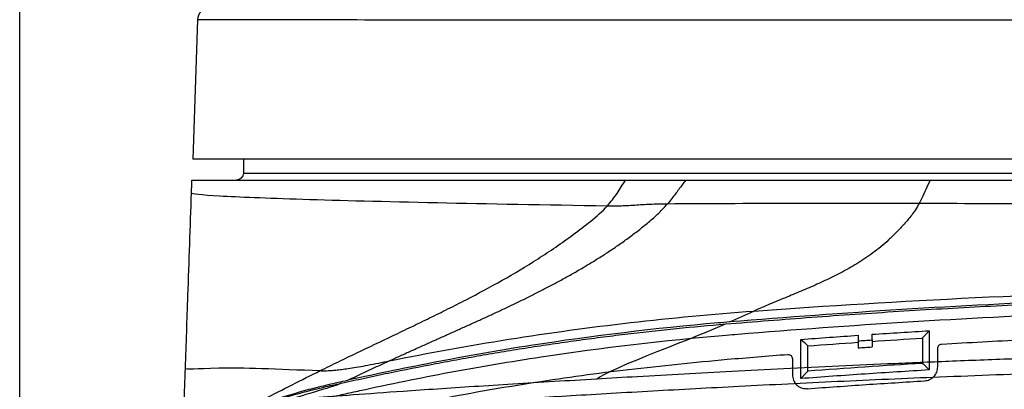
# Model space of a CAD drawing. Units: millimetres. Extents: x 0 to 841, y 0 to 594.
# Drawn here: x 609 to 680, y 354 to 380 of the extents above; entities that cross this region are included whole.
import ezdxf
from ezdxf.lldxf.tags import DXFTag

# ---------------------------------------------------------------- set-up
doc = ezdxf.new("R2010")
doc.units = ezdxf.units.MM
doc.layers.add('1', color=7, linetype='CONTINUOUS')
tags = doc.linetypes.add('PHANTOM', pattern=[50.5, 18, -6.5, 6.5, -6.5, 6.5, -6.5]).pattern_tags.tags
tags[14:15] = [DXFTag(74, 4), DXFTag(75, 0), DXFTag(340, '0'), DXFTag(46, 0.0), DXFTag(50, 0.0), DXFTag(44, 0.0), DXFTag(45, 0.0)]
tags[12:13] = [DXFTag(74, 4), DXFTag(75, 0), DXFTag(340, '0'), DXFTag(46, 0.0), DXFTag(50, 0.0), DXFTag(44, 0.0), DXFTag(45, 0.0)]
tags[10:11] = [DXFTag(74, 4), DXFTag(75, 0), DXFTag(340, '0'), DXFTag(46, 0.0), DXFTag(50, 0.0), DXFTag(44, 0.0), DXFTag(45, 0.0)]
tags[8:9] = [DXFTag(74, 4), DXFTag(75, 0), DXFTag(340, '0'), DXFTag(46, 0.0), DXFTag(50, 0.0), DXFTag(44, 0.0), DXFTag(45, 0.0)]
tags[6:7] = [DXFTag(74, 4), DXFTag(75, 0), DXFTag(340, '0'), DXFTag(46, 0.0), DXFTag(50, 0.0), DXFTag(44, 0.0), DXFTag(45, 0.0)]
tags[4:5] = [DXFTag(74, 4), DXFTag(75, 0), DXFTag(340, '0'), DXFTag(46, 0.0), DXFTag(50, 0.0), DXFTag(44, 0.0), DXFTag(45, 0.0)]

msp = doc.modelspace()

# ---------------------------------------------------------------- linework, layer by layer
at = {"layer": '1', "color": 251, "linetype": 'Continuous'}
msp.add_line((609.4838, 301.9587), (609.4838, 548.0413), dxfattribs=at)
at = {"layer": '1', "color": 80, "linetype": 'Continuous'}
msp.add_line((622.2163, 380.155), (621.8683, 370.1901), dxfattribs=at)
for points, degree, knots in [([(622.8259, 381.0428), (622.7981, 381.0311), (622.7458, 381.0061), (622.6738, 380.9637), (622.6115, 380.9199), (622.5615, 380.879), (622.5222, 380.8428), (622.4917, 380.8122), (622.4663, 380.7844), (622.4444, 380.7586), (622.421, 380.7294), (622.3939, 380.6924), (622.3624, 380.6446), (622.3296, 380.5872), (622.2996, 380.5249), (622.2735, 380.4593), (622.2518, 380.3917), (622.2341, 380.3181), (622.2215, 380.2391), (622.2173, 380.1847), (622.2163, 380.1567)], 3, [0, 0, 0, 0, 0.079538, 0.1532323, 0.2204425, 0.2806737, 0.3235887, 0.3616696, 0.3948223, 0.4229832, 0.4511898, 0.4936468, 0.5440694, 0.6023568, 0.6683122, 0.7263918, 0.7889424, 0.8556592, 0.926163, 1, 1, 1, 1]), ([(710, 370.1901), (697.4095, 370.1901), (685.3231, 370.1901), (678.1233, 370.1901), (671.3805, 370.1901), (663.8365, 370.1901), (657.121, 370.1901), (649.7, 370.1901), (643.5994, 370.1901), (636.9771, 370.1901), (632.2367, 370.1901), (627.2099, 370.1901), (624.58, 370.1901), (621.8684, 370.1901), (621.8683, 370.1901), (621.8683, 370.1901)], 2, [0, 0, 0, 0.249991, 0.249991, 0.3749865, 0.3749865, 0.499982, 0.499982, 0.6249775, 0.6249775, 0.749973, 0.749973, 0.8749685, 0.8749685, 0.999964, 1, 1, 1]), ([(621.8159, 368.6901), (621.8159, 368.6901), (621.8802, 368.6901), (622.073, 368.6901), (622.8443, 368.6901), (625.0476, 368.6901), (628.225, 368.6901), (632.242, 368.6901), (637.2734, 368.6901), (639.7564, 368.6901), (642.6501, 368.6901), (647.2302, 368.6901), (650.6523, 368.6901), (652.8423, 368.6901)], 2, [0, 0, 0, 0.03125, 0.0625, 0.125, 0.25, 0.3928571, 0.5, 0.6428571, 0.75, 0.75, 0.875, 0.925, 1, 1, 1]), ([(657.1578, 368.6901), (658.1777, 368.6901), (660.2532, 368.6901), (663.4227, 368.6901), (667.3585, 368.6901), (670.2326, 368.6901), (672.9692, 368.6901), (674.6502, 368.6901)], 2, [0, 0, 0, 0.125, 0.25, 0.5, 0.7, 0.82, 1, 1, 1]), ([(674.6502, 368.6901), (675.6956, 368.6901), (677.8028, 368.6901), (680.9915, 368.6901), (687.4761, 368.6901), (696.4075, 368.6901), (702.7276, 368.6901), (707.2613, 368.6901), (710, 368.6901)], 2, [0, 0, 0, 0.0625, 0.125, 0.25, 0.5, 0.75, 0.85, 1, 1, 1]), ([(630.999, 355.0639), (631.4341, 355.2788), (631.87, 355.4921), (632.7403, 355.9149), (633.1748, 356.1243), (634.4788, 356.7494), (635.3486, 357.1619), (636.6569, 357.7848), (637.0929, 357.9928), (637.962, 358.4101), (638.3964, 358.6198), (639.2668, 359.0446), (639.7016, 359.259), (640.5683, 359.6926), (641.0011, 359.9123), (642.2999, 360.5838), (643.1649, 361.0475), (644.8828, 362.0191), (645.7385, 362.5283), (647.0146, 363.3427), (647.4381, 363.6223), (648.28, 364.1993), (648.698, 364.4965), (649.5312, 365.1133), (649.9468, 365.4331), (650.7716, 366.0971), (651.182, 366.4372), (651.5659, 366.8643)], 3, [0, 0, 0, 0, 0.0625, 0.0625, 0.125, 0.125, 0.25, 0.25, 0.3125, 0.3125, 0.375, 0.375, 0.4375, 0.4375, 0.5, 0.5, 0.625, 0.625, 0.75, 0.75, 0.8125, 0.8125, 0.875, 0.875, 0.9375, 0.9375, 1, 1, 1, 1]), ([(651.5659, 366.8643), (651.7262, 366.8618), (651.8875, 366.8595), (652.2184, 366.8596), (652.3884, 366.8621), (652.9115, 366.8776), (653.2783, 366.8996), (654.0238, 366.9474), (654.4008, 366.972), (654.9563, 366.9951), (655.14, 367.0008), (655.5035, 367.0077), (655.6836, 367.0092), (655.8638, 367.0104)], 3, [0, 0, 0, 0, 0.125, 0.125, 0.25, 0.25, 0.5, 0.5, 0.75, 0.75, 0.875, 0.875, 1, 1, 1, 1]), ([(710, 360.5811), (709.9939, 360.5811), (709.9877, 360.5811), (701.6463, 360.5828), (693.329, 360.4123), (680.8844, 359.9015), (676.7473, 359.6887), (668.5029, 359.1798), (664.3956, 358.8837), (660.3068, 358.5469)], 3, [0, 0, 0, 0, 0.0003688, 0.0003688, 0.5001844, 0.5001844, 0.7500922, 0.7500922, 1, 1, 1, 1]), ([(620.8, 316.6901), (620.8, 319.6497), (620.9314, 322.5942), (621.4555, 328.4561), (621.8483, 331.3735), (622.8952, 337.1843), (623.5468, 340.0596), (625.1065, 345.7517), (625.9993, 348.5623), (627.0537, 351.3555), (627.0657, 351.3872), (627.2033, 351.7504), (627.4785, 352.0114), (627.992, 352.1695), (628.178, 352.2282), (629.0741, 352.4994), (629.7878, 352.6945), (630.864, 352.9666), (631.2236, 353.0541), (631.9454, 353.2204), (632.3076, 353.2985), (633.0552, 353.4652), (633.4409, 353.551), (634.8966, 353.8719), (635.9693, 354.1006), (638.1221, 354.5372), (639.202, 354.7471), (642.4507, 355.3508), (644.6289, 355.7182), (651.1967, 356.7135), (655.6129, 357.2334), (660.3407, 357.6288), (660.6148, 357.6515), (664.9332, 358.0066), (668.9924, 358.2991), (677.1421, 358.8024), (681.2333, 359.0132), (693.527, 359.5197), (701.7615, 359.6901), (710.0061, 359.6901), (710.0122, 359.6901), (718.2639, 359.6898), (726.5054, 359.519), (742.9223, 358.8413), (751.0757, 358.3357), (759.4275, 357.648), (759.6837, 357.6268), (764.4077, 357.2317), (768.8429, 356.7087), (775.4313, 355.7084), (777.6135, 355.3308), (781.9524, 354.5092), (784.1097, 354.0669), (786.6149, 353.5331), (786.9712, 353.4567), (788.0535, 353.2234), (788.7755, 353.0575), (790.2118, 352.6948), (790.9259, 352.4979), (791.8215, 352.2289), (792.0062, 352.1734), (792.2714, 352.0869), (792.3492, 352.0516), (792.4975, 351.965), (792.5685, 351.9131), (792.7585, 351.736), (792.8595, 351.5869), (792.9343, 351.387), (792.9467, 351.3536), (793.9898, 348.5535), (794.8932, 345.7542), (796.4471, 340.0863), (797.0977, 337.2176), (798.1464, 331.4082), (798.5406, 328.4851), (799.0679, 322.5994), (799.2, 319.6493), (799.2, 316.6901)], 3, [0, 0, 0, 0, 0.0367646, 0.0367646, 0.0735292, 0.0735292, 0.1102938, 0.1102938, 0.1470584, 0.1470584, 0.1474803, 0.1474803, 0.1518955, 0.1518955, 0.1544115, 0.1544115, 0.1639852, 0.1639852, 0.168772, 0.168772, 0.1735588, 0.1735588, 0.1786528, 0.1786528, 0.1927672, 0.1927672, 0.2068816, 0.2068816, 0.2351104, 0.2351104, 0.291568, 0.291568, 0.2950417, 0.2950417, 0.346282, 0.346282, 0.3975224, 0.3975224, 0.5000032, 0.5000032, 0.5000789, 0.5000789, 0.6026492, 0.6026492, 0.7052196, 0.7052196, 0.7084656, 0.7084656, 0.7650989, 0.7650989, 0.7934155, 0.7934155, 0.8217322, 0.8217322, 0.8264323, 0.8264323, 0.8360156, 0.8360156, 0.8455989, 0.8455989, 0.8480871, 0.8480871, 0.8491939, 0.8491939, 0.8503008, 0.8503008, 0.8525146, 0.8525146, 0.8529582, 0.8529582, 0.8897186, 0.8897186, 0.9264791, 0.9264791, 0.9632395, 0.9632395, 1, 1, 1, 1]), ([(660.3068, 358.5469), (660.0296, 358.524), (659.7526, 358.5006), (654.9747, 358.0871), (650.5067, 357.5496), (643.8739, 356.5198), (641.6763, 356.1323), (638.3977, 355.5052), (637.3078, 355.2885), (635.1334, 354.8434), (634.0489, 354.6149), (632.967, 354.3823)], 3, [0, 0, 0, 0, 0.0298449, 0.0298449, 0.5149224, 0.5149224, 0.7574612, 0.7574612, 0.8787306, 0.8787306, 1, 1, 1, 1]), ([(675.4783, 356.9705), (677.4202, 357.0768), (681.2818, 357.2883), (687.0599, 357.5368), (693.6776, 357.7631), (699.8009, 357.8975), (705.5349, 357.9596), (708.4812, 357.9688), (710, 357.9736)], 3, [0, 0, 0, 0, 0.1696167, 0.3372887, 0.5030305, 0.7447254, 0.8684038, 1, 1, 1, 1]), ([(675.2, 356.6732), (675.2169, 356.7506), (675.2508, 356.9057), (675.4024, 356.9489), (675.4783, 356.9705)], 3, [0, 0, 0, 0, 0.4998173, 1, 1, 1, 1]), ([(664.4711, 356.2277), (664.5589, 356.2125), (664.7344, 356.1821), (664.7782, 356.0073), (664.8, 355.9199)], 3, [0, 0, 0, 0, 0.4999737, 1, 1, 1, 1]), ([(632.9047, 351.6524), (635.1651, 352.1418), (639.6175, 353.1058), (646.3503, 354.2649), (653.1637, 355.2098), (657.7789, 355.6527), (660.1392, 355.8792)], 3, [0, 0, 0, 0, 0.2538369, 0.500005, 0.7442944, 1, 1, 1, 1]), ([(674.26, 354.3343), (674.3852, 354.3544), (674.6354, 354.3943), (674.9407, 354.6321), (675.162, 354.9511), (675.1873, 355.2054), (675.2, 355.3325)], 3, [0, 0, 0, 0, 0.2502655, 0.4998395, 0.7499247, 1, 1, 1, 1]), ([(664.8, 354.7681), (664.8137, 354.6357), (664.8411, 354.3705), (665.0803, 354.044), (665.4069, 353.8081), (665.6688, 353.7814), (665.8, 353.7681)], 3, [0, 0, 0, 0, 0.2496988, 0.500026, 0.749461, 1, 1, 1, 1]), ([(674.5971, 355.1145), (673.064, 355.0192), (669.9938, 354.8284), (666.9361, 354.6061), (665.4052, 354.4948)], 3, [0, 0, 0, 0, 0.4993306, 1, 1, 1, 1]), ([(627.4686, 352.9289), (628.375, 353.206), (629.734, 353.6215), (631.5764, 354.0749), (632.5024, 354.2824), (632.9667, 354.3822), (632.967, 354.3823)], 3, [0, 0, 0, 0, 0.5002961, 0.7500596, 0.9998639, 1, 1, 1, 1]), ([(665.8741, 353.7709), (667.2711, 353.8722), (670.061, 354.0746), (672.8616, 354.2478), (674.26, 354.3343)], 3, [0, 0, 0, 0, 0.5006979, 1, 1, 1, 1])]:
    msp.add_open_spline(points, degree=degree, knots=knots, dxfattribs=at)
at = {"layer": '1', "color": 51, "linetype": 'Continuous'}
for points, knots in [([(710, 380.1543), (698.5092, 380.1543), (687.0228, 380.1544), (665.7904, 380.1545), (656.0528, 380.1546), (639.8023, 380.1547), (633.2958, 380.1548), (624.501, 380.1549), (622.2163, 380.1549), (622.2163, 380.155), (622.2163, 380.155), (622.2163, 380.155)], [0, 0, 0, 0, 0.249988, 0.249988, 0.4999761, 0.4999761, 0.7499641, 0.7499641, 0.9999522, 0.9999522, 1, 1, 1, 1]), ([(625.5, 369.1901), (625.5, 369.1901), (627.6993, 369.1901), (636.1651, 369.1901), (642.4282, 369.1901), (658.0708, 369.1901), (667.4442, 369.1901), (687.8823, 369.1901), (698.939, 369.1901), (721.061, 369.1901), (732.1177, 369.1901), (752.5558, 369.1901), (761.9292, 369.1901), (777.5719, 369.1901), (783.835, 369.1901), (792.3007, 369.1901), (794.5, 369.1901), (794.5, 369.1901)], [0, 0, 0, 0, 0.125, 0.125, 0.25, 0.25, 0.375, 0.375, 0.5, 0.5, 0.625, 0.625, 0.75, 0.75, 0.875, 0.875, 1, 1, 1, 1]), ([(651.5659, 366.8643), (651.7982, 367.1468), (652.2486, 367.6944), (652.6486, 368.3653), (652.8423, 368.6901)], [0, 0, 0, 0, 0.5158895, 1, 1, 1, 1]), ([(657.1578, 368.6901), (656.9938, 368.4727), (656.6657, 368.03), (656.2342, 367.4592), (655.967, 367.1314), (655.8638, 367.0104)], [0, 0, 0, 0, 0.3803488, 0.7606976, 1, 1, 1, 1]), ([(674.6502, 368.6901), (674.5529, 368.4725), (674.3579, 368.0311), (674.1015, 367.4716), (673.9426, 367.1575), (673.8813, 367.043)], [0, 0, 0, 0, 0.3803488, 0.7606976, 1, 1, 1, 1]), ([(621.7843, 367.7851), (621.7821, 367.7216), (623.1368, 367.5785), (629.1485, 367.3363), (638.7031, 367.0902), (647.0773, 366.9352), (651.5659, 366.8643)], [0, 0, 0, 0, 0.2529253, 0.5058506, 0.7587759, 1, 1, 1, 1]), ([(710, 356.4701), (708.3022, 356.4701), (704.9046, 356.4572), (698.2035, 356.384), (690.1435, 356.2157), (682.3029, 355.9687), (676.3833, 355.7425), (672.1419, 355.5642), (668.1487, 355.383), (664.21, 355.1918), (660.5456, 355.0037), (657.0403, 354.8159), (653.7972, 354.6349), (651.737, 354.5157), (650.7741, 354.4591)], [0, 0, 0, 0, 0.0833142, 0.1665171, 0.3285585, 0.48038, 0.5555794, 0.6248669, 0.6930079, 0.7605574, 0.8255533, 0.8859936, 0.9458433, 1, 1, 1, 1]), ([(621.3459, 355.2278), (621.3529, 355.1651), (622.0711, 355.216), (625.3894, 355.2933), (627.8875, 355.1924), (630.999, 355.0639)], [0, 0, 0, 0, 0.5, 0.5, 1, 1, 1, 1]), ([(650.7741, 354.4591), (649.7595, 354.3989), (647.7189, 354.2778), (644.7895, 354.0965), (641.9887, 353.918), (639.3572, 353.7446), (636.354, 353.5402), (633.2446, 353.3173), (630.4103, 353.1005), (629.3004, 353.0105), (628.7452, 352.9655)], [0, 0, 0, 0, 0.1002736, 0.2016773, 0.3015072, 0.4005305, 0.5001134, 0.6670653, 0.8334544, 1, 1, 1, 1])]:
    msp.add_open_spline(points, degree=3, knots=knots, dxfattribs=at)
at = {"layer": '1', "color": 80, "linetype": 'Continuous'}
for points, degree in [([(625.5, 370.1901), (625.5, 369.8567), (625.5, 369.5234), (625.5, 369.1901)], 3), ([(621.7843, 367.7851), (621.7948, 368.0868), (621.8054, 368.3884), (621.8159, 368.6901)], 3), ([(625.5, 369.1901), (625.5, 368.9283), (625.2618, 368.6901), (625, 368.6901)], 3), ([(652.8423, 368.6901), (653.8944, 368.6901), (656.0513, 368.6901), (657.1578, 368.6901)], 2), ([(621.5278, 360.4387), (621.6133, 362.8875), (621.6988, 365.3363), (621.7843, 367.7851)], 3), ([(635.9312, 355.7627), (636.1787, 355.8761), (636.6747, 356.1027), (637.412, 356.4369), (638.1553, 356.7717), (638.8957, 357.1035), (639.6323, 357.4329), (640.3728, 357.7638), (641.119, 358.0982), (641.8575, 358.431), (642.5993, 358.7681), (643.34, 359.1086), (644.0775, 359.4527), (644.8209, 359.8056), (645.5617, 360.1646), (646.2993, 360.5307), (647.0377, 360.9068), (647.7819, 361.2973), (648.5209, 361.6979), (649.2607, 362.1132), (649.9986, 362.5438), (650.7359, 362.9922), (651.4774, 363.464), (652.2172, 363.9583), (652.9528, 364.4773), (653.6843, 365.0238), (654.4179, 365.6117), (655.1452, 366.2398), (655.6215, 366.7262), (655.8638, 367.0104)], 3), ([(621.3458, 355.2278), (621.4064, 356.9648), (621.4671, 358.7017), (621.5278, 360.4387)], 3), ([(665.4052, 357.3021), (666.7687, 357.3995), (668.1336, 357.497), (669.5, 357.5944)], 3), ([(669.5, 357.5944), (669.5, 357.461), (669.5, 357.3275), (669.5, 357.194)], 3), ([(670.5, 357.6626), (671.8644, 357.7484), (673.2301, 357.8342), (674.5971, 357.92)], 3), ([(670.5, 357.2623), (670.5, 357.3957), (670.5, 357.5292), (670.5, 357.6626)], 3), ([(670.5, 357.1611), (671.6979, 357.2408), (672.8994, 357.3172), (674.1, 357.3898)], 3), ([(674.5971, 357.92), (674.0985, 357.3913)], 1), ([(674.1, 357.3898), (674.1, 355.5865)], 1), ([(674.5971, 357.92), (674.5971, 356.9849), (674.5971, 356.0497), (674.5971, 355.1145)], 3), ([(665.4052, 354.4948), (665.4052, 355.4306), (665.4052, 356.3663), (665.4052, 357.3021)], 3), ([(665.9, 355.0321), (665.9, 356.8371)], 1), ([(665.906, 356.8376), (667.1018, 356.9264), (668.3013, 357.0119), (669.5, 357.0937)], 3), ([(669.5, 357.194), (669.4999, 357.027), (669.4999, 356.8599), (669.5, 356.6928)], 3), ([(669.5, 357.194), (669.8333, 357.2164), (670.1666, 357.2388), (670.5, 357.2612)], 3), ([(669.5, 356.6928), (669.8332, 356.7155), (670.1666, 356.738), (670.5, 356.7602)], 3), ([(670.5, 357.2612), (670.5, 356.7602)], 1), ([(675.2, 355.3325), (675.2, 355.7794), (675.2, 356.2263), (675.2, 356.6732)], 3), ([(660.1392, 355.8792), (661.5813, 355.9954), (663.0253, 356.1116), (664.4711, 356.2277)], 3), ([(664.8, 355.9199), (664.8, 355.5359), (664.8, 355.152), (664.8, 354.7681)], 3), ([(674.0956, 355.5862), (671.3622, 355.4204), (668.6238, 355.2352), (665.9045, 355.0325)], 3), ([(621.2563, 352.664), (621.2861, 353.5186), (621.3159, 354.3732), (621.3458, 355.2278)], 3), ([(626.9913, 353.0302), (628.3274, 353.7263), (629.6552, 354.4001), (630.999, 355.0638)], 3), ([(665.4052, 354.4948), (665.9023, 355.0302)], 1), ([(665.8741, 353.7709), (665.8495, 353.769), (665.8247, 353.7681), (665.8, 353.7681)], 3)]:
    msp.add_open_spline(points, degree=degree, dxfattribs=at)
at = {"layer": '1', "color": 51, "linetype": 'Continuous'}
for points in [[(655.8638, 367.0104), (661.4716, 367.0478), (667.5271, 367.0573), (673.8813, 367.043)], [(673.8813, 367.043), (673.6966, 366.6982), (673.3373, 366.1717), (672.802, 365.5496), (672.253, 364.9545), (671.6896, 364.4108), (671.1223, 363.9213), (670.5516, 363.4792), (669.9795, 363.0782), (669.4067, 362.7119), (668.8371, 362.377), (668.2638, 362.0645), (667.6955, 361.7751), (667.128, 361.5026), (666.5561, 361.2415), (665.9936, 360.9948), (665.4266, 360.7535), (664.861, 360.5175), (664.297, 360.2844), (663.7306, 360.0501), (663.1694, 359.8158), (662.602, 359.575), (662.2268, 359.4125), (662.0387, 359.3301)], [(673.8813, 367.043), (679.5769, 367.0301), (691.4491, 367.0023), (703.8165, 366.9792), (710, 366.9712)], [(662.0387, 359.3301), (667.2859, 359.7117), (677.861, 360.3512), (693.8916, 360.9295), (704.6317, 361.0585), (710, 361.0587)], [(635.9312, 355.7627), (638.7616, 356.3368), (644.4795, 357.3696), (653.1894, 358.5615), (659.0794, 359.1148), (662.0387, 359.3301)], [(660.3068, 358.5469), (660.8842, 358.8161), (661.4615, 359.0772), (662.0387, 359.3301)], [(630.999, 355.0639), (631.0501, 355.0618), (631.1529, 355.0575), (631.3364, 355.0557), (631.5662, 355.0622), (631.8506, 355.0798), (632.2017, 355.1124), (632.622, 355.1622), (633.1282, 355.2344), (633.7253, 355.3322), (634.4063, 355.4567), (635.1533, 355.6039), (635.6717, 355.71), (635.9312, 355.7627)]]:
    msp.add_open_spline(points, degree=3, dxfattribs=at)
at = {"layer": '1', "color": 80, "linetype": 'PHANTOM'}
for points, knots in [([(660, 358.4031), (662.0597, 358.5695), (665.1489, 358.819), (669.2851, 359.1095), (672.3918, 359.3131), (675.5045, 359.5004), (678.6227, 359.6719), (681.7465, 359.8272), (684.875, 359.9666), (688.0075, 360.0895), (691.1432, 360.1963), (694.2818, 360.2867), (698.4696, 360.3852), (703.7091, 360.471), (707.903, 360.4837), (710, 360.4901)], [0, 0, 0, 0, 0.1249814, 0.1874476, 0.2499087, 0.3123739, 0.3748521, 0.4373525, 0.4998684, 0.5623845, 0.6249021, 0.6874197, 0.7499373, 0.8749703, 1, 1, 1, 1]), ([(632.5, 354.1611), (633.0603, 354.2865), (634.1808, 354.5372), (636.4311, 355.0152), (638.6919, 355.4666), (640.9634, 355.8888), (642.6721, 356.1912), (644.3856, 356.4791), (646.1036, 356.7524), (647.8263, 357.0111), (649.5535, 357.2551), (651.2851, 357.4844), (653.5991, 357.7698), (656.5006, 358.0926), (658.8335, 358.2996), (660, 358.4031)], [0, 0, 0, 0, 0.0625087, 0.1250079, 0.2500009, 0.3125091, 0.3750179, 0.4375151, 0.500007, 0.5625004, 0.6250017, 0.6875136, 0.7500151, 0.8749974, 1, 1, 1, 1]), ([(710, 355.365), (709.9994, 355.365), (706.9353, 355.365), (700.79, 355.3228), (691.9872, 355.1553), (683.4532, 354.9085), (675.5398, 354.6127), (667.9989, 354.2808), (661.1499, 353.9403), (654.7463, 353.5948), (649.0633, 353.266), (643.9477, 352.9524), (639.5367, 352.6677), (635.7279, 352.4093), (633.0986, 352.2213), (631.3194, 352.0885), (630.1252, 351.9977), (629.0896, 351.9168), (627.872, 351.8196), (626.7945, 351.7306), (626.4067, 351.7023), (626.3289, 351.7004)], [0, 0, 0, 0, 0.0000172, 0.0791921, 0.1583671, 0.2319853, 0.3056036, 0.3730634, 0.4405233, 0.5017369, 0.5629505, 0.618689, 0.6744275, 0.7267814, 0.7791353, 0.8051386, 0.8311419, 0.8577935, 0.8844452, 0.9422226, 1, 1, 1, 1]), ([(627.5654, 352.8752), (627.5717, 352.8772), (627.5844, 352.8812), (627.6097, 352.8892), (627.654, 352.9031), (627.7427, 352.9309), (627.9201, 352.9859), (628.2757, 353.0942), (628.989, 353.3032), (630.0143, 353.5812), (631.0465, 353.8354), (631.8759, 354.0255), (632.292, 354.1159), (632.5, 354.1611)], [0, 0, 0, 0, 0.0039076, 0.0078151, 0.0156303, 0.0312605, 0.062521, 0.1250403, 0.2500771, 0.5000715, 0.7500053, 0.8749902, 1, 1, 1, 1])]:
    msp.add_open_spline(points, degree=3, knots=knots, dxfattribs=at)
msp.add_open_spline([(650.7744, 354.4586), (651.7232, 355.2417), (658.3608, 357.6309), (660, 358.4031)], degree=3, dxfattribs=at)
at = {"layer": '1', "color": 80, "linetype": 'Continuous', "extrusion": (-2.23729e-10, -2.41173e-10, -1)}
msp.add_open_spline([(665.4052, 357.3021), (665.5724, 357.1473), (665.7393, 356.9925), (665.906, 356.8376)], degree=3, dxfattribs=at)
at = {"layer": '1', "color": 80, "linetype": 'Continuous', "extrusion": (2.4925e-12, -5.3514e-12, -1)}
msp.add_open_spline([(632.967, 354.3823), (633.1563, 354.4717), (633.6124, 354.6867), (634.334, 355.0245), (635.1327, 355.3954), (635.6651, 355.6406), (635.9312, 355.7627)], degree=3, knots=[0, 0, 0, 0, 0.1912601, 0.4608401, 0.73042, 1, 1, 1, 1], dxfattribs=at)
at = {"layer": '1', "color": 80, "linetype": 'Continuous', "extrusion": (-1.50138e-08, -1.5961e-08, -1)}
msp.add_open_spline([(674.5971, 355.1145), (674.4298, 355.2719), (674.2626, 355.4291), (674.0956, 355.5862)], degree=3, dxfattribs=at)
at = {"layer": '1', "color": 80, "linetype": 'PHANTOM', "extrusion": (3.4e-15, -1.15e-14, -1)}
msp.add_open_spline([(632.5, 354.1611), (631.8689, 353.8614), (629.2086, 353.166), (628.7454, 352.9654)], degree=3, dxfattribs=at)

doc.saveas('drawing.dxf')
